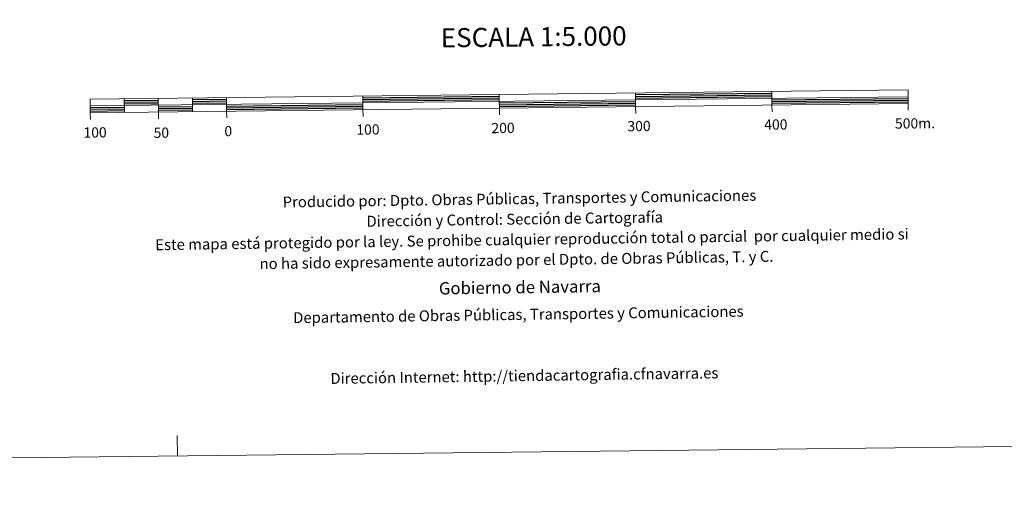
# Model space of a CAD drawing. Units: metres. Extents: x 576102 to 580590, y 4707634 to 4710655.
# Drawn here: x 578370 to 579092, y 4707634 to 4707981 of the extents above; entities that cross this region are included whole.
import ezdxf
from ezdxf.enums import TextEntityAlignment as Align

# ---------------------------------------------------------------- set-up
doc = ezdxf.new("R2010")
doc.units = ezdxf.units.M
doc.header["$MEASUREMENT"] = 0
doc.layers.add('Level 63', color=7, linetype='Continuous', lineweight=0)
doc.styles.add('Arial', font='ARIAL.TTF', dxfattribs={"height": 0.2})

msp = doc.modelspace()

# ---------------------------------------------------------------- linework, layer by layer
at = {"layer": 'Level 63', "linetype": 'Continuous', "lineweight": 0}
msp.add_lwpolyline([(576135.4, 4707634.39), (576101.81, 4710604.2), (580556.51, 4710654.63), (580590.1, 4707684.81), (576135.4, 4707634.39)], close=True, dxfattribs=at)
at = {"layer": 'Level 63', "linetype": 'Continuous', "lineweight": 13}
for points in [[(578721.34, 4707916.48), (579021.32, 4707919.88), (579021.21, 4707929.87), (578421.25, 4707923.08), (578421.36, 4707913.08), (578721.34, 4707916.48)], [(578921.22, 4707928.74), (578921.33, 4707918.75)], [(578421.31, 4707918.08), (579021.27, 4707924.87)], [(578446.25, 4707923.37), (578446.36, 4707913.37)], [(578471.24, 4707923.65), (578471.36, 4707913.65)], [(578496.24, 4707923.93), (578496.36, 4707913.94)], [(578521.24, 4707924.21), (578521.36, 4707914.21)], [(578621.24, 4707925.35), (578621.35, 4707915.35)], [(578721.4, 4707911.45), (578721.23, 4707926.48)], [(578821.22, 4707927.61), (578821.34, 4707917.61)], [(578521.41, 4707909.22), (578521.36, 4707914.21)], [(578621.4, 4707910.35), (578621.35, 4707915.35)], [(578821.39, 4707912.61), (578821.34, 4707917.61)], [(578921.39, 4707913.75), (578921.33, 4707918.75)], [(579021.38, 4707914.87), (579021.32, 4707919.88)], [(578421.42, 4707908.09), (578421.36, 4707913.08)], [(578471.42, 4707908.65), (578471.36, 4707913.65)]]:
    msp.add_lwpolyline(points, dxfattribs=at)
at = {"layer": 'Level 63', "linetype": 'Continuous', "lineweight": 30}
for points in [[(578446.26, 4707922.12), (578471.26, 4707922.4)], [(578496.26, 4707922.68), (578521.26, 4707922.96)], [(578496.27, 4707921.43), (578521.27, 4707921.71)], [(578621.25, 4707924.1), (578721.24, 4707925.23)], [(578621.26, 4707922.85), (578721.26, 4707923.98)], [(578621.28, 4707921.6), (578721.27, 4707922.73)], [(578821.24, 4707926.36), (578921.23, 4707927.49)], [(578821.25, 4707925.11), (578921.24, 4707926.24)], [(578821.26, 4707923.86), (578921.26, 4707924.99)], [(578921.29, 4707922.49), (579021.28, 4707923.63)], [(578921.3, 4707921.25), (579021.3, 4707922.37)], [(578421.32, 4707916.83), (578446.32, 4707917.12)], [(578421.34, 4707915.58), (578446.33, 4707915.87)], [(578421.35, 4707914.33), (578446.35, 4707914.62)], [(578446.28, 4707920.87), (578471.28, 4707921.15)], [(578446.29, 4707919.62), (578471.29, 4707919.9)], [(578471.32, 4707917.4), (578496.32, 4707917.68)], [(578471.33, 4707916.15), (578496.33, 4707916.43)], [(578471.34, 4707914.9), (578496.34, 4707915.18)], [(578496.29, 4707920.18), (578521.28, 4707920.47)], [(578521.31, 4707917.97), (578621.3, 4707919.1)], [(578521.33, 4707916.72), (578621.32, 4707917.84)], [(578521.34, 4707915.47), (578621.34, 4707916.6)], [(578721.3, 4707920.23), (578821.3, 4707921.36)], [(578721.32, 4707918.98), (578821.31, 4707920.11)], [(578721.33, 4707917.73), (578821.32, 4707918.86)], [(578921.32, 4707919.99), (579021.31, 4707921.13)]]:
    msp.add_lwpolyline(points, dxfattribs=at)
at = {"layer": 'Level 63', "linetype": 'Continuous', "lineweight": 0}
msp.add_lwpolyline([(578485.24, 4707660.99), (578485.07, 4707675.99)], dxfattribs=at)

# ---------------------------------------------------------------- texts
at = {"layer": 'Level 63', "linetype": 'Continuous', "lineweight": 0, "style": 'Arial'}
for s, height, p in [('ESCALA 1:5.000', 13.9998, (578746.58, 4707968.81)), ('300', 7.5, (578823.83, 4707903.29)), ('400', 7.5, (578924.2, 4707904.42)), ('500m.', 7.5, (579026.26, 4707905.31)), ('100', 7.5, (578424.87, 4707898.63)), ('50', 7.5, (578473.47, 4707898.41)), ('0', 7.5, (578522.55, 4707899.61)), ('100', 7.5, (578625, 4707900.77)), ('200', 7.5, (578724.1, 4707901.89))]:
    msp.add_text(s, height=height, rotation=0.64902, dxfattribs=at).set_placement(p, align=Align.MIDDLE_CENTER)
for s, height, p in [('Producido por: Dpto. Obras Públicas, Transportes y Comunicaciones', 8, (578562.46, 4707847.48)), ('Dirección y Control: Sección de Cartografía', 8, (578623.93, 4707833.37)), ('Este mapa está protegido por la ley. Se prohibe cualquier reproducción total o parcial  por cualquier medio si', 7.99998, (578469.01, 4707816.11)), ('no ha sido expresamente autorizado por el Dpto. de Obras Públicas, T. y C.', 8, (578545.52, 4707802.22)), ('Gobierno de Navarra', 9, (578677.03, 4707784.13)), ('Departamento de Obras Públicas, Transportes y Comunicaciones', 8, (578570.14, 4707762.58)), ('Dirección Internet: http://tiendacartografia.cfnavarra.es', 8, (578597.45, 4707717.97))]:
    msp.add_text(s, height=height, rotation=0.83138, dxfattribs=at).set_placement(p, align=Align.MIDDLE_LEFT)

doc.saveas('drawing.dxf')
